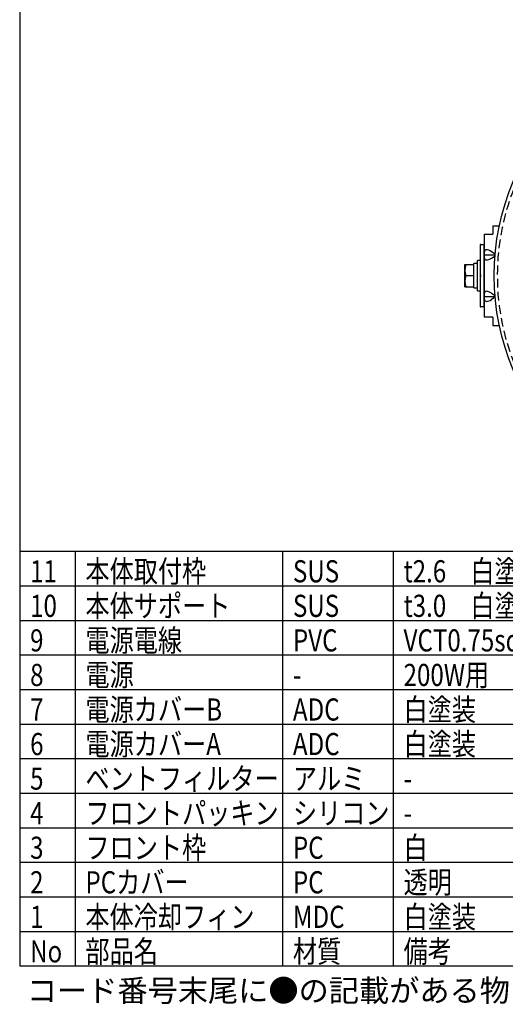
# Model space of a CAD drawing. Units: inches. Extents: x 1840 to 2248, y 49 to 335.
# Drawn here: x 1855 to 1925, y 49 to 192 of the extents above; entities that cross this region are included whole.
import ezdxf

# ---------------------------------------------------------------- set-up
doc = ezdxf.new("R2010")
doc.units = ezdxf.units.IN
doc.header["$LTSCALE"] = 0.2
doc.linetypes.add('HIDDEN', pattern=[9.525, 6.35, -3.175])
doc.styles.add('高3.2', font='txt.shx', dxfattribs={"height": 3.2, "bigfont": 'bigfont.shx'})

msp = doc.modelspace()

# ---------------------------------------------------------------- linework, layer by layer
at = {"color": 3}
for p, q in [((1854.62, 329.01), (1854.62, 55.01)), ((1923.02, 162.08), (1923.97, 162.08)), ((1923.02, 162.08), (1923.02, 160.88)), ((1921.82, 148.88), (1921.82, 160.88)), ((1921.82, 160.88), (1923.02, 160.88)), ((1921.3, 159.38), (1921.2, 159.38)), ((1921.2, 159.38), (1921.82, 159.38)), ((1921.2, 159.38), (1921.2, 150.38)), ((1921.3, 159.38), (1921.3, 159.38)), ((1921.72, 159.38), (1921.72, 150.38)), ((1921.2, 150.38), (1921.3, 150.38)), ((1921.82, 150.38), (1921.2, 150.38)), ((1921.3, 150.38), (1921.3, 150.38)), ((1923.02, 148.88), (1921.82, 148.88)), ((1923.02, 148.88), (1923.02, 147.68)), ((1923.02, 147.68), (1923.97, 147.68)), ((1854.62, 115.01), (1979.62, 115.01)), ((1854.62, 55.01), (2244.62, 55.01))]:
    msp.add_line(p, q, dxfattribs=at)
at = {"color": 7}
for p, q in [((1923.36, 158), (1922.82, 158.35)), ((1921.2, 157.08), (1920.8, 157.08)), ((1920.8, 152.68), (1920.8, 157.08)), ((1921.82, 157.88), (1923.35, 157.88)), ((1922.82, 157.41), (1923.34, 157.75)), ((1918.98, 156.48), (1920.3, 156.48)), ((1918.98, 153.28), (1918.98, 156.48)), ((1920.3, 153.12), (1920.3, 156.64)), ((1921.82, 155.88), (1921.72, 155.88)), ((1919.12, 154.88), (1920.3, 154.88)), ((1921.2, 154.98), (1921.3, 154.98)), ((1921.3, 154.78), (1921.2, 154.78)), ((1921.3, 154.78), (1921.3, 154.98)), ((1921.72, 153.88), (1921.82, 153.88)), ((1918.98, 153.28), (1920.3, 153.28)), ((1920.3, 153.12), (1920.8, 153.12)), ((1920.8, 152.68), (1921.2, 152.68)), ((1921.82, 151.88), (1923.35, 151.88)), ((1922.82, 152.35), (1923.34, 152.01)), ((1923.36, 151.76), (1922.82, 151.41)), ((1854.62, 110.01), (1979.62, 110.01)), ((1854.62, 105.01), (1979.62, 105.01)), ((1854.62, 100.01), (1979.62, 100.01)), ((1854.62, 95.01), (1979.62, 95.01)), ((1854.62, 90.01), (1979.62, 90.01)), ((1854.62, 85.01), (1979.62, 85.01)), ((1854.62, 80.01), (1979.62, 80.01)), ((1854.62, 75.01), (1979.62, 75.01)), ((1854.62, 70.01), (1979.62, 70.01))]:
    msp.add_line(p, q, dxfattribs=at)
for p, q in [((1862.62, 115.01), (1862.62, 55.01)), ((1892.62, 115.01), (1892.62, 55.01)), ((1908.62, 115.01), (1908.62, 55.01)), ((1854.62, 65.01), (1979.62, 65.01)), ((1854.62, 60.01), (1979.62, 60.01))]:
    msp.add_line(p, q)
at = {"color": 3}
msp.add_circle((1958.22, 154.88), 35, dxfattribs=at)
at = {"color": 7, "linetype": 'HIDDEN'}
msp.add_circle((1958.22, 154.88), 34.5, dxfattribs=at)
at = {"color": 7}
for centre in [(1921.29, 155.68), (1921.29, 154.08)]:
    msp.add_arc(centre, 2.31, 159.744, 200.256, dxfattribs=at)
for centre, major_axis, ratio, start_param, end_param in [((1922.82, 157.7), (0.939, -0.836), 0.412249, 1.92262, 3.493417), ((1922.82, 158.07), (0.939, 0.836), 0.412249, 2.789768, 4.360565), ((1920.3, 154.88), (8.8, 0), 0.2, 1.513948, 1.570796), ((1920.8, 154.88), (8.8, 0), 0.2, 1.570796, 1.599209), ((1922.82, 151.7), (0.939, -0.836), 0.412249, 1.92262, 3.493417), ((1922.82, 152.07), (0.939, 0.836), 0.412249, 2.789768, 4.360565)]:
    msp.add_ellipse(centre, major_axis=major_axis, ratio=ratio, start_param=start_param, end_param=end_param, dxfattribs=at)

# ---------------------------------------------------------------- texts
at = {"color": 3, "style": '高3.2', "width": 0.8}
for s, p in [('本体取付枠', (1864.12, 110.51)), ('t2.6\u3000白塗装', (1910.12, 110.51)), ('11', (1856.12, 110.51)), ('SUS', (1894.12, 110.51)), ('10', (1856.12, 105.51)), ('本体サポート', (1864.12, 105.51)), ('SUS', (1894.12, 105.51)), ('t3.0\u3000白塗装', (1910.12, 105.51)), ('電源電線', (1864.12, 100.51)), ('VCT0.75sqx3芯x0.5m', (1910.12, 100.51)), ('9', (1856.12, 100.51)), ('PVC', (1894.12, 100.51)), ('8', (1856.12, 95.51)), ('電源', (1864.12, 95.51)), ('200W用', (1910.12, 95.51)), ('-', (1894.12, 95.51)), ('電源カバーB', (1864.12, 90.51)), ('白塗装', (1910.12, 90.51)), ('7', (1856.12, 90.51)), ('ADC', (1894.12, 90.51)), ('6', (1856.12, 85.51)), ('電源カバーA', (1864.12, 85.51)), ('ADC', (1894.12, 85.51)), ('白塗装', (1910.12, 85.51)), ('ベントフィルター', (1864.12, 80.51)), ('5', (1856.12, 80.51)), ('アルミ', (1894.12, 80.51)), ('-', (1910.12, 80.51)), ('4', (1856.12, 75.51)), ('フロントパッキン', (1864.12, 75.51)), ('シリコン', (1894.12, 75.51)), ('-', (1910.12, 75.51)), ('フロント枠', (1864.12, 70.51)), ('白', (1910.12, 70.51)), ('3', (1856.12, 70.51)), ('PC', (1894.12, 70.51)), ('2', (1856.12, 65.51)), ('PCカバー', (1864.12, 65.51)), ('PC', (1894.12, 65.51)), ('透明', (1910.12, 65.51)), ('本体冷却フィン', (1864.12, 60.51)), ('白塗装', (1910.12, 60.51)), ('1', (1856.12, 60.51)), ('MDC', (1894.12, 60.51)), ('No', (1856.12, 55.51)), ('部品名', (1864.12, 55.51)), ('材質', (1894.12, 55.51)), ('備考', (1910.12, 55.51))]:
    msp.add_text(s, height=3.2, dxfattribs=at).set_placement(p)
at = {"style": '高3.2'}
msp.add_text('コード番号末尾に●の記載がある物は過去に変更があった部品', height=3.2, dxfattribs=at).set_placement((1855.65, 49.84))

doc.saveas('drawing.dxf')
